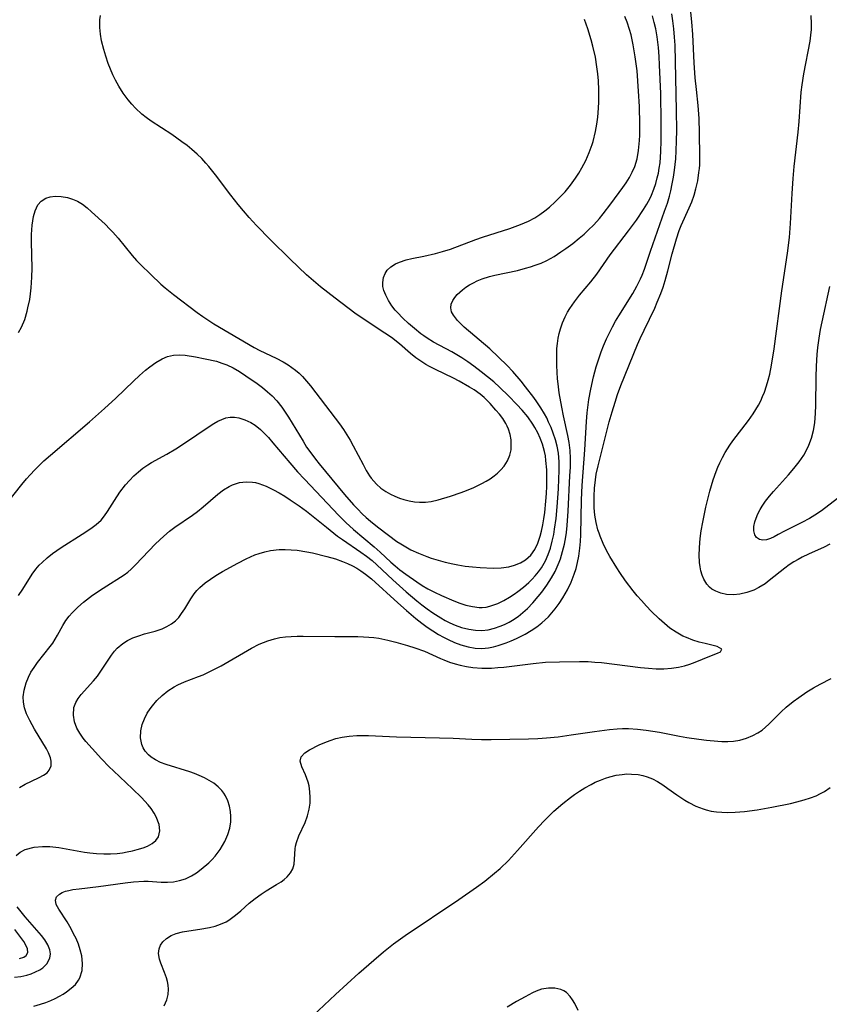
# Model space of a CAD drawing. Units: inches. Extents: x 2054979 to 2060397, y 206036 to 211502.
# Drawn here: x 2056592 to 2056679, y 207288 to 207393 of the extents above; entities that cross this region are included whole.
import ezdxf

# ---------------------------------------------------------------- set-up
doc = ezdxf.new("R2010")
doc.units = ezdxf.units.IN
doc.header["$MEASUREMENT"] = 0
doc.layers.add('c_35_T13S_R18E', color=137, linetype='Continuous')

msp = doc.modelspace()

# ---------------------------------------------------------------- linework, layer by layer
at = {"layer": 'c_35_T13S_R18E'}
for points in [[(2056593.56, 207287.76, 988), (2056594.27, 207287.98, 988), (2056594.84, 207288.17, 988), (2056595.38, 207288.39, 988), (2056595.85, 207288.6, 988), (2056596.29, 207288.84, 988), (2056596.68, 207289.07, 988), (2056597.06, 207289.32, 988), (2056597.56, 207289.7, 988), (2056597.99, 207290.1, 988), (2056598.34, 207290.55, 988), (2056598.48, 207290.8, 988), (2056598.71, 207291.57, 988), (2056598.76, 207292.33, 988), (2056598.68, 207293.14, 988), (2056598.51, 207293.8, 988), (2056598.31, 207294.4, 988), (2056598.06, 207294.99, 988), (2056597.8, 207295.51, 988), (2056597.53, 207296.02, 988), (2056597.1, 207296.78, 988), (2056596.21, 207298.14, 988), (2056595.95, 207298.64, 988), (2056595.86, 207299.08, 988), (2056595.98, 207299.44, 988), (2056596.28, 207299.74, 988), (2056596.58, 207299.9, 988), (2056596.94, 207300.04, 988), (2056597.31, 207300.13, 988), (2056597.73, 207300.21, 988), (2056598.39, 207300.3, 988), (2056600.47, 207300.56, 988), (2056603.32, 207300.95, 988), (2056604.2, 207301.05, 988), (2056605.3, 207301.11, 988), (2056605.78, 207301.1, 988), (2056607.14, 207301.01, 988), (2056607.82, 207301, 988), (2056608.48, 207301.04, 988), (2056609.13, 207301.17, 988), (2056609.77, 207301.38, 988), (2056610.4, 207301.69, 988), (2056610.92, 207302.01, 988), (2056611.42, 207302.38, 988), (2056612.25, 207303.09, 988), (2056612.59, 207303.43, 988), (2056612.91, 207303.79, 988), (2056613.46, 207304.49, 988), (2056613.97, 207305.35, 988), (2056614.29, 207306.11, 988), (2056614.48, 207306.78, 988), (2056614.59, 207307.45, 988), (2056614.61, 207308.03, 988), (2056614.57, 207308.54, 988), (2056614.46, 207309.13, 988), (2056614.28, 207309.7, 988), (2056614.03, 207310.23, 988), (2056613.86, 207310.51, 988), (2056613.64, 207310.8, 988), (2056613.24, 207311.2, 988), (2056612.79, 207311.56, 988), (2056612.29, 207311.88, 988), (2056611.77, 207312.16, 988), (2056611.22, 207312.41, 988), (2056610.73, 207312.6, 988), (2056610.23, 207312.78, 988), (2056607.7, 207313.57, 988), (2056607.1, 207313.8, 988), (2056606.55, 207314.07, 988), (2056606.08, 207314.36, 988), (2056605.79, 207314.6, 988), (2056605.45, 207314.99, 988), (2056605.24, 207315.34, 988), (2056605.09, 207315.72, 988), (2056604.96, 207316.42, 988), (2056604.99, 207317.17, 988), (2056605.13, 207317.83, 988), (2056605.36, 207318.45, 988), (2056605.67, 207319.05, 988), (2056605.97, 207319.52, 988), (2056606.22, 207319.85, 988), (2056606.71, 207320.42, 988), (2056607.25, 207320.94, 988), (2056607.87, 207321.43, 988), (2056608.53, 207321.85, 988), (2056608.93, 207322.06, 988), (2056609.66, 207322.38, 988), (2056611.13, 207322.95, 988), (2056611.63, 207323.16, 988), (2056612.44, 207323.54, 988), (2056613.57, 207324.12, 988), (2056616.8, 207326, 988), (2056617.62, 207326.42, 988), (2056618.08, 207326.61, 988), (2056618.54, 207326.77, 988), (2056619.25, 207326.98, 988), (2056619.85, 207327.11, 988), (2056620.45, 207327.2, 988), (2056621.06, 207327.25, 988), (2056621.68, 207327.28, 988), (2056622.33, 207327.28, 988), (2056625.72, 207327.22, 988), (2056628.18, 207327.23, 988), (2056628.76, 207327.21, 988), (2056629.34, 207327.18, 988), (2056629.88, 207327.12, 988), (2056630.42, 207327.04, 988), (2056631.36, 207326.86, 988), (2056632.21, 207326.64, 988), (2056633.47, 207326.28, 988), (2056634.26, 207326.04, 988), (2056635.28, 207325.66, 988), (2056637, 207324.87, 988), (2056637.37, 207324.73, 988), (2056637.97, 207324.5, 988), (2056638.58, 207324.31, 988), (2056639.1, 207324.17, 988), (2056639.76, 207324.04, 988), (2056640.44, 207323.94, 988), (2056641.43, 207323.87, 988), (2056642.45, 207323.87, 988), (2056643.11, 207323.91, 988), (2056643.78, 207323.97, 988), (2056646.89, 207324.36, 988), (2056648.21, 207324.48, 988), (2056649.72, 207324.54, 988), (2056651.85, 207324.57, 988), (2056652.77, 207324.55, 988), (2056653.47, 207324.51, 988), (2056654.19, 207324.45, 988), (2056658.35, 207323.92, 988), (2056659.21, 207323.84, 988), (2056660.04, 207323.8, 988), (2056660.86, 207323.8, 988), (2056661.67, 207323.84, 988), (2056662.44, 207323.95, 988), (2056663.06, 207324.1, 988), (2056663.65, 207324.29, 988), (2056664.22, 207324.5, 988), (2056665.78, 207325.15, 988), (2056666.6, 207325.46, 988), (2056666.9, 207325.6, 988), (2056667.06, 207325.9, 988), (2056666.54, 207326.18, 988), (2056665.26, 207326.47, 988), (2056664.62, 207326.63, 988), (2056663.95, 207326.84, 988), (2056663.27, 207327.11, 988), (2056662.9, 207327.28, 988), (2056662.19, 207327.68, 988), (2056661.51, 207328.14, 988), (2056660.92, 207328.62, 988), (2056660.35, 207329.13, 988), (2056659.52, 207329.93, 988), (2056658.99, 207330.49, 988), (2056658.46, 207331.06, 988), (2056658.01, 207331.59, 988), (2056657.58, 207332.12, 988), (2056656.77, 207333.19, 988), (2056656.14, 207334.07, 988), (2056655.82, 207334.55, 988), (2056655.09, 207335.76, 988), (2056654.74, 207336.41, 988), (2056654.36, 207337.17, 988), (2056654.04, 207337.95, 988), (2056653.93, 207338.27, 988), (2056653.82, 207338.62, 988), (2056653.63, 207339.4, 988), (2056653.5, 207340.18, 988), (2056653.43, 207340.98, 988), (2056653.41, 207341.31, 988), (2056653.4, 207342.2, 988), (2056653.44, 207343.08, 988), (2056653.54, 207343.96, 988), (2056653.63, 207344.56, 988), (2056653.83, 207345.46, 988), (2056655.03, 207350.14, 988), (2056655.33, 207351.23, 988), (2056655.64, 207352.25, 988), (2056655.91, 207353.07, 988), (2056656.27, 207354.03, 988), (2056658.06, 207358.41, 988), (2056658.32, 207359.04, 988), (2056658.74, 207359.93, 988), (2056659.89, 207362.28, 988), (2056660.16, 207362.92, 988), (2056660.53, 207363.85, 988), (2056660.77, 207364.54, 988), (2056660.99, 207365.24, 988), (2056661.27, 207366.27, 988), (2056661.74, 207368.09, 988), (2056662.2, 207369.69, 988), (2056662.51, 207370.58, 988), (2056662.71, 207371.1, 988), (2056663.56, 207372.98, 988), (2056663.84, 207373.65, 988), (2056664.09, 207374.34, 988), (2056664.29, 207375.03, 988), (2056664.48, 207375.88, 988), (2056664.61, 207376.76, 988), (2056664.66, 207377.2, 988), (2056664.69, 207377.6, 988), (2056664.71, 207378.48, 988), (2056664.67, 207381, 988), (2056664.62, 207382.53, 988), (2056664.52, 207383.91, 988), (2056664.33, 207385.63, 988), (2056664.21, 207386.89, 988), (2056664.1, 207388.49, 988), (2056663.94, 207391.49, 988), (2056663.84, 207392.86, 988), (2056663.52, 207395.99, 988)], [(2056591.65, 207303.86, 986), (2056592.1, 207304.21, 986), (2056592.63, 207304.48, 986), (2056593.59, 207304.73, 986), (2056594.48, 207304.81, 986), (2056595.27, 207304.8, 986), (2056596.22, 207304.7, 986), (2056598.95, 207304.21, 986), (2056599.53, 207304.13, 986), (2056600.26, 207304.06, 986), (2056601.04, 207304.02, 986), (2056601.76, 207304.03, 986), (2056602.47, 207304.08, 986), (2056603.01, 207304.14, 986), (2056603.54, 207304.23, 986), (2056604.08, 207304.35, 986), (2056604.61, 207304.48, 986), (2056605.24, 207304.68, 986), (2056605.7, 207304.86, 986), (2056606.19, 207305.12, 986), (2056606.59, 207305.44, 986), (2056606.89, 207305.86, 986), (2056607.01, 207306.5, 986), (2056606.93, 207307.15, 986), (2056606.81, 207307.53, 986), (2056606.66, 207307.92, 986), (2056606.41, 207308.39, 986), (2056606.1, 207308.86, 986), (2056605.77, 207309.27, 986), (2056605.07, 207310.03, 986), (2056604.11, 207310.99, 986), (2056602.07, 207312.88, 986), (2056601.62, 207313.32, 986), (2056600.78, 207314.18, 986), (2056599.78, 207315.27, 986), (2056599.12, 207316.03, 986), (2056598.83, 207316.39, 986), (2056598.46, 207316.91, 986), (2056598.16, 207317.45, 986), (2056597.91, 207318.11, 986), (2056597.78, 207318.84, 986), (2056597.84, 207319.64, 986), (2056598.04, 207320.18, 986), (2056598.29, 207320.61, 986), (2056598.6, 207321.03, 986), (2056599.93, 207322.5, 986), (2056600.34, 207323.01, 986), (2056600.73, 207323.53, 986), (2056601.84, 207325.23, 986), (2056602.18, 207325.67, 986), (2056602.46, 207325.98, 986), (2056603.06, 207326.5, 986), (2056603.57, 207326.82, 986), (2056604.12, 207327.08, 986), (2056604.77, 207327.32, 986), (2056605.37, 207327.51, 986), (2056606.52, 207327.82, 986), (2056607.28, 207328.07, 986), (2056607.78, 207328.29, 986), (2056608.25, 207328.57, 986), (2056608.68, 207328.91, 986), (2056609.03, 207329.28, 986), (2056609.34, 207329.68, 986), (2056609.67, 207330.18, 986), (2056610.33, 207331.27, 986), (2056610.68, 207331.78, 986), (2056610.98, 207332.13, 986), (2056611.3, 207332.47, 986), (2056611.86, 207332.96, 986), (2056612.42, 207333.36, 986), (2056613.01, 207333.74, 986), (2056613.71, 207334.16, 986), (2056615.34, 207335.06, 986), (2056616.24, 207335.52, 986), (2056617.16, 207335.94, 986), (2056617.61, 207336.11, 986), (2056618.22, 207336.28, 986), (2056618.85, 207336.41, 986), (2056619.75, 207336.51, 986), (2056620.4, 207336.53, 986), (2056621.05, 207336.5, 986), (2056621.7, 207336.44, 986), (2056622.73, 207336.28, 986), (2056623.34, 207336.15, 986), (2056624.87, 207335.78, 986), (2056625.77, 207335.52, 986), (2056626.52, 207335.25, 986), (2056627.06, 207335.03, 986), (2056627.6, 207334.77, 986), (2056628.05, 207334.52, 986), (2056628.48, 207334.25, 986), (2056628.99, 207333.9, 986), (2056629.61, 207333.4, 986), (2056632.43, 207330.83, 986), (2056633.36, 207330.01, 986), (2056634.35, 207329.17, 986), (2056634.99, 207328.66, 986), (2056635.58, 207328.23, 986), (2056636.18, 207327.83, 986), (2056636.8, 207327.46, 986), (2056637.31, 207327.17, 986), (2056637.83, 207326.91, 986), (2056638.51, 207326.6, 986), (2056639.18, 207326.35, 986), (2056639.94, 207326.12, 986), (2056640.7, 207325.98, 986), (2056641.43, 207325.95, 986), (2056642.13, 207326.01, 986), (2056642.65, 207326.12, 986), (2056643.17, 207326.26, 986), (2056644.02, 207326.57, 986), (2056644.53, 207326.77, 986), (2056645.1, 207327.03, 986), (2056646.04, 207327.5, 986), (2056646.67, 207327.88, 986), (2056647.28, 207328.28, 986), (2056647.84, 207328.71, 986), (2056648.52, 207329.34, 986), (2056648.9, 207329.75, 986), (2056649.26, 207330.19, 986), (2056649.67, 207330.76, 986), (2056650.06, 207331.36, 986), (2056650.55, 207332.21, 986), (2056650.95, 207333.03, 986), (2056651.29, 207333.88, 986), (2056651.49, 207334.51, 986), (2056651.64, 207335.15, 986), (2056651.76, 207335.82, 986), (2056651.88, 207336.68, 986), (2056651.94, 207337.39, 986), (2056651.98, 207338.09, 986), (2056652.05, 207341.84, 986), (2056652.12, 207343.37, 986), (2056652.41, 207347.15, 986), (2056652.59, 207350.19, 986), (2056652.67, 207351.1, 986), (2056652.86, 207352.53, 986), (2056653.05, 207353.65, 986), (2056653.34, 207354.95, 986), (2056653.63, 207356.03, 986), (2056653.94, 207356.99, 986), (2056654.16, 207357.64, 986), (2056654.41, 207358.27, 986), (2056654.73, 207359.02, 986), (2056655.04, 207359.66, 986), (2056655.37, 207360.29, 986), (2056655.7, 207360.88, 986), (2056656.05, 207361.46, 986), (2056657.55, 207363.86, 986), (2056657.98, 207364.62, 986), (2056658.37, 207365.4, 986), (2056658.54, 207365.8, 986), (2056658.78, 207366.44, 986), (2056659.43, 207368.37, 986), (2056660.94, 207372.63, 986), (2056661.24, 207373.51, 986), (2056661.45, 207374.23, 986), (2056661.6, 207374.81, 986), (2056661.76, 207375.54, 986), (2056661.9, 207376.27, 986), (2056662.01, 207377.01, 986), (2056662.13, 207378.21, 986), (2056662.18, 207379.08, 986), (2056662.21, 207380.16, 986), (2056662.23, 207381.24, 986), (2056662.21, 207383.37, 986), (2056662.05, 207390.36, 986), (2056662, 207391.23, 986), (2056661.94, 207392.09, 986), (2056661.83, 207392.95, 986), (2056661.72, 207393.69, 986)], [(2056591.93, 207359.7, 978), (2056592.23, 207360.25, 978), (2056592.58, 207361.09, 978), (2056592.85, 207361.98, 978), (2056592.93, 207362.32, 978), (2056593.11, 207363.2, 978), (2056593.2, 207363.8, 978), (2056593.28, 207364.44, 978), (2056593.35, 207365.58, 978), (2056593.36, 207366.57, 978), (2056593.29, 207369.36, 978), (2056593.3, 207370.15, 978), (2056593.37, 207371.16, 978), (2056593.51, 207372.08, 978), (2056593.68, 207372.69, 978), (2056593.97, 207373.3, 978), (2056594.34, 207373.71, 978), (2056594.83, 207374.02, 978), (2056595.31, 207374.18, 978), (2056595.82, 207374.25, 978), (2056596.48, 207374.22, 978), (2056597.16, 207374.09, 978), (2056597.7, 207373.92, 978), (2056598.23, 207373.69, 978), (2056598.75, 207373.38, 978), (2056599.24, 207373, 978), (2056599.71, 207372.58, 978), (2056601.16, 207371.24, 978), (2056601.68, 207370.72, 978), (2056601.98, 207370.41, 978), (2056602.57, 207369.74, 978), (2056604.06, 207367.9, 978), (2056604.52, 207367.39, 978), (2056604.96, 207366.93, 978), (2056606.04, 207365.87, 978), (2056607.12, 207364.86, 978), (2056607.59, 207364.45, 978), (2056608.46, 207363.75, 978), (2056611.01, 207361.81, 978), (2056611.61, 207361.38, 978), (2056612.8, 207360.61, 978), (2056617.11, 207358.08, 978), (2056617.69, 207357.76, 978), (2056619.43, 207356.94, 978), (2056620.2, 207356.54, 978), (2056620.73, 207356.23, 978), (2056621.12, 207355.96, 978), (2056621.5, 207355.67, 978), (2056621.89, 207355.33, 978), (2056622.26, 207354.98, 978), (2056622.7, 207354.5, 978), (2056623.12, 207353.99, 978), (2056625.76, 207350.53, 978), (2056626.21, 207349.93, 978), (2056626.63, 207349.33, 978), (2056627, 207348.76, 978), (2056627.35, 207348.18, 978), (2056627.68, 207347.59, 978), (2056628.73, 207345.59, 978), (2056629.07, 207344.96, 978), (2056629.42, 207344.4, 978), (2056629.6, 207344.15, 978), (2056630.15, 207343.5, 978), (2056630.64, 207343.08, 978), (2056631.17, 207342.71, 978), (2056631.64, 207342.43, 978), (2056632.13, 207342.2, 978), (2056632.63, 207341.99, 978), (2056633.09, 207341.85, 978), (2056633.65, 207341.71, 978), (2056634.22, 207341.62, 978), (2056634.77, 207341.58, 978), (2056635.41, 207341.59, 978), (2056636, 207341.66, 978), (2056636.76, 207341.82, 978), (2056638.08, 207342.22, 978), (2056639.19, 207342.6, 978), (2056639.76, 207342.81, 978), (2056640.56, 207343.15, 978), (2056641.42, 207343.56, 978), (2056641.86, 207343.8, 978), (2056642.3, 207344.08, 978), (2056642.72, 207344.38, 978), (2056643.1, 207344.68, 978), (2056643.44, 207345.01, 978), (2056643.8, 207345.42, 978), (2056644.15, 207345.98, 978), (2056644.4, 207346.58, 978), (2056644.53, 207347.15, 978), (2056644.56, 207347.64, 978), (2056644.53, 207348.22, 978), (2056644.44, 207348.79, 978), (2056644.27, 207349.35, 978), (2056644.13, 207349.69, 978), (2056643.99, 207349.96, 978), (2056643.64, 207350.52, 978), (2056643.29, 207350.97, 978), (2056642.92, 207351.41, 978), (2056642.32, 207352.09, 978), (2056642, 207352.42, 978), (2056641.66, 207352.74, 978), (2056641.22, 207353.11, 978), (2056640.6, 207353.55, 978), (2056640.1, 207353.86, 978), (2056639, 207354.5, 978), (2056638.4, 207354.81, 978), (2056636.47, 207355.72, 978), (2056635.83, 207356.05, 978), (2056635.42, 207356.28, 978), (2056634.99, 207356.56, 978), (2056634.38, 207356.99, 978), (2056633.79, 207357.46, 978), (2056632.61, 207358.47, 978), (2056631.75, 207359.15, 978), (2056631.05, 207359.63, 978), (2056628.95, 207361.01, 978), (2056627.85, 207361.76, 978), (2056625.74, 207363.34, 978), (2056624.18, 207364.57, 978), (2056623.43, 207365.19, 978), (2056622.7, 207365.86, 978), (2056620.93, 207367.53, 978), (2056618.83, 207369.58, 978), (2056617.35, 207371.1, 978), (2056616.57, 207371.96, 978), (2056615.95, 207372.68, 978), (2056615.4, 207373.35, 978), (2056614.6, 207374.36, 978), (2056612.95, 207376.53, 978), (2056612.26, 207377.41, 978), (2056611.94, 207377.78, 978), (2056611.49, 207378.27, 978), (2056611.01, 207378.73, 978), (2056610.45, 207379.22, 978), (2056609.92, 207379.64, 978), (2056609.37, 207380.05, 978), (2056608.28, 207380.81, 978), (2056606.1, 207382.26, 978), (2056605.56, 207382.64, 978), (2056605.1, 207383, 978), (2056604.42, 207383.62, 978), (2056604.01, 207384.06, 978), (2056603.63, 207384.52, 978), (2056603.1, 207385.22, 978), (2056602.62, 207385.97, 978), (2056602.27, 207386.62, 978), (2056601.99, 207387.21, 978), (2056601.51, 207388.4, 978), (2056601.23, 207389.2, 978), (2056601.02, 207389.88, 978), (2056600.79, 207390.83, 978), (2056600.67, 207391.53, 978), (2056600.6, 207392.23, 978), (2056600.61, 207393.06, 978), (2056600.66, 207393.53, 978)], [(2056592.04, 207311.11, 984), (2056592.64, 207311.46, 984), (2056593.29, 207311.79, 984), (2056594.13, 207312.18, 984), (2056594.59, 207312.42, 984), (2056594.98, 207312.69, 984), (2056595.21, 207312.98, 984), (2056595.39, 207313.43, 984), (2056595.41, 207313.94, 984), (2056595.34, 207314.27, 984), (2056595.13, 207314.81, 984), (2056594.9, 207315.25, 984), (2056593.64, 207317.34, 984), (2056593.12, 207318.26, 984), (2056592.78, 207318.99, 984), (2056592.57, 207319.61, 984), (2056592.45, 207320.24, 984), (2056592.43, 207320.81, 984), (2056592.51, 207321.52, 984), (2056592.72, 207322.3, 984), (2056592.99, 207322.91, 984), (2056593.25, 207323.41, 984), (2056593.58, 207323.93, 984), (2056593.96, 207324.45, 984), (2056595.31, 207326.16, 984), (2056595.57, 207326.52, 984), (2056596.08, 207327.37, 984), (2056596.65, 207328.4, 984), (2056596.99, 207328.94, 984), (2056597.34, 207329.39, 984), (2056597.65, 207329.76, 984), (2056598.26, 207330.37, 984), (2056598.86, 207330.89, 984), (2056599.82, 207331.63, 984), (2056600.96, 207332.41, 984), (2056603.2, 207333.83, 984), (2056603.58, 207334.11, 984), (2056603.94, 207334.43, 984), (2056604.42, 207334.9, 984), (2056606.56, 207337.14, 984), (2056607.43, 207337.96, 984), (2056608.05, 207338.49, 984), (2056608.6, 207338.91, 984), (2056610.5, 207340.2, 984), (2056611.03, 207340.58, 984), (2056611.66, 207341.09, 984), (2056613.2, 207342.42, 984), (2056613.8, 207342.88, 984), (2056614.42, 207343.26, 984), (2056614.77, 207343.42, 984), (2056615.52, 207343.66, 984), (2056616.22, 207343.75, 984), (2056616.93, 207343.72, 984), (2056617.22, 207343.67, 984), (2056617.59, 207343.57, 984), (2056618.37, 207343.28, 984), (2056619.15, 207342.9, 984), (2056619.75, 207342.58, 984), (2056620.36, 207342.22, 984), (2056620.95, 207341.84, 984), (2056621.91, 207341.19, 984), (2056622.68, 207340.62, 984), (2056623.21, 207340.2, 984), (2056624.81, 207338.89, 984), (2056626, 207337.96, 984), (2056626.53, 207337.58, 984), (2056628.5, 207336.25, 984), (2056629.11, 207335.81, 984), (2056629.69, 207335.34, 984), (2056630.2, 207334.89, 984), (2056631.89, 207333.3, 984), (2056633.33, 207332.02, 984), (2056634.47, 207331.05, 984), (2056635.02, 207330.61, 984), (2056635.58, 207330.19, 984), (2056636.19, 207329.76, 984), (2056637.04, 207329.22, 984), (2056637.51, 207328.95, 984), (2056637.99, 207328.71, 984), (2056638.58, 207328.45, 984), (2056639.25, 207328.21, 984), (2056640.02, 207328.01, 984), (2056640.72, 207327.9, 984), (2056641.43, 207327.88, 984), (2056642.1, 207327.95, 984), (2056642.76, 207328.11, 984), (2056643.36, 207328.32, 984), (2056643.85, 207328.52, 984), (2056644.32, 207328.77, 984), (2056644.68, 207328.97, 984), (2056645.28, 207329.37, 984), (2056645.79, 207329.78, 984), (2056646.28, 207330.22, 984), (2056646.87, 207330.83, 984), (2056647.44, 207331.49, 984), (2056647.82, 207331.97, 984), (2056648.36, 207332.71, 984), (2056648.85, 207333.48, 984), (2056649.23, 207334.19, 984), (2056649.46, 207334.68, 984), (2056649.66, 207335.17, 984), (2056649.8, 207335.54, 984), (2056650.03, 207336.31, 984), (2056650.23, 207337.09, 984), (2056650.38, 207337.87, 984), (2056650.44, 207338.34, 984), (2056650.52, 207339.1, 984), (2056650.62, 207340.62, 984), (2056650.83, 207344.38, 984), (2056650.87, 207345.32, 984), (2056650.89, 207346.25, 984), (2056650.85, 207347.08, 984), (2056650.74, 207347.94, 984), (2056650.59, 207348.7, 984), (2056650.12, 207350.8, 984), (2056649.95, 207351.72, 984), (2056649.69, 207353.26, 984), (2056649.57, 207354.21, 984), (2056649.51, 207354.74, 984), (2056649.42, 207356.18, 984), (2056649.41, 207357.34, 984), (2056649.43, 207357.97, 984), (2056649.48, 207358.52, 984), (2056649.56, 207359.07, 984), (2056649.66, 207359.57, 984), (2056649.8, 207360.07, 984), (2056650.02, 207360.73, 984), (2056650.3, 207361.37, 984), (2056650.55, 207361.84, 984), (2056650.8, 207362.25, 984), (2056651.31, 207362.97, 984), (2056651.86, 207363.67, 984), (2056653.05, 207365.09, 984), (2056653.69, 207365.91, 984), (2056655.13, 207367.97, 984), (2056657.08, 207370.53, 984), (2056657.92, 207371.68, 984), (2056658.69, 207372.81, 984), (2056659.04, 207373.39, 984), (2056659.38, 207374.02, 984), (2056659.53, 207374.36, 984), (2056659.79, 207374.99, 984), (2056659.99, 207375.59, 984), (2056660.16, 207376.2, 984), (2056660.28, 207376.7, 984), (2056660.37, 207377.22, 984), (2056660.45, 207377.8, 984), (2056660.55, 207379.01, 984), (2056660.58, 207380.15, 984), (2056660.58, 207382.13, 984), (2056660.52, 207385.2, 984), (2056660.41, 207388.22, 984), (2056660.36, 207389.15, 984), (2056660.28, 207390.1, 984), (2056660.22, 207390.68, 984), (2056660.14, 207391.26, 984), (2056659.99, 207392.09, 984), (2056659.84, 207392.77, 984), (2056659.64, 207393.5, 984)], [(2056678.59, 207337.08, 990), (2056677.98, 207336.78, 990), (2056676.32, 207336.03, 990), (2056675.63, 207335.7, 990), (2056675.19, 207335.47, 990), (2056674.76, 207335.22, 990), (2056674.25, 207334.89, 990), (2056673.78, 207334.54, 990), (2056672.12, 207333.2, 990), (2056671.67, 207332.87, 990), (2056671.02, 207332.46, 990), (2056670.48, 207332.19, 990), (2056669.73, 207331.92, 990), (2056668.96, 207331.75, 990), (2056668.28, 207331.69, 990), (2056667.55, 207331.73, 990), (2056666.95, 207331.86, 990), (2056666.4, 207332.07, 990), (2056666, 207332.3, 990), (2056665.75, 207332.49, 990), (2056665.46, 207332.81, 990), (2056665.12, 207333.35, 990), (2056664.95, 207333.78, 990), (2056664.81, 207334.24, 990), (2056664.73, 207334.67, 990), (2056664.67, 207335.12, 990), (2056664.63, 207335.96, 990), (2056664.65, 207336.63, 990), (2056664.7, 207337.31, 990), (2056664.78, 207337.98, 990), (2056664.85, 207338.5, 990), (2056665.01, 207339.44, 990), (2056665.35, 207341.03, 990), (2056665.77, 207342.76, 990), (2056666.13, 207343.97, 990), (2056666.45, 207344.85, 990), (2056666.64, 207345.31, 990), (2056666.84, 207345.77, 990), (2056667.12, 207346.33, 990), (2056667.42, 207346.87, 990), (2056667.92, 207347.66, 990), (2056668.24, 207348.12, 990), (2056669.9, 207350.31, 990), (2056670.4, 207351.02, 990), (2056670.69, 207351.47, 990), (2056670.96, 207351.94, 990), (2056671.2, 207352.4, 990), (2056671.41, 207352.87, 990), (2056671.6, 207353.33, 990), (2056671.83, 207353.99, 990), (2056672.01, 207354.6, 990), (2056672.17, 207355.23, 990), (2056672.37, 207356.19, 990), (2056672.64, 207357.95, 990), (2056673.47, 207364.12, 990), (2056674.07, 207368.17, 990), (2056674.27, 207369.83, 990), (2056674.4, 207371.33, 990), (2056674.55, 207374.51, 990), (2056674.67, 207376.14, 990), (2056674.79, 207377.4, 990), (2056675.2, 207381.07, 990), (2056675.3, 207382.2, 990), (2056675.53, 207385.34, 990), (2056675.62, 207386.12, 990), (2056675.8, 207387.29, 990), (2056676.47, 207390.77, 990), (2056676.56, 207391.41, 990), (2056676.62, 207392.04, 990), (2056676.63, 207392.65, 990), (2056676.58, 207393.54, 990)], [(2056590.64, 207341.39, 980), (2056592.28, 207343.45, 980), (2056592.78, 207344.05, 980), (2056593.15, 207344.48, 980), (2056593.66, 207345.02, 980), (2056594.14, 207345.5, 980), (2056594.63, 207345.97, 980), (2056595.34, 207346.6, 980), (2056599.5, 207350.16, 980), (2056601.12, 207351.58, 980), (2056602.3, 207352.68, 980), (2056604.19, 207354.49, 980), (2056604.84, 207355.1, 980), (2056605.5, 207355.67, 980), (2056605.93, 207356.02, 980), (2056606.59, 207356.48, 980), (2056607.25, 207356.86, 980), (2056607.85, 207357.11, 980), (2056608.46, 207357.26, 980), (2056609.07, 207357.29, 980), (2056609.71, 207357.25, 980), (2056610.84, 207357.09, 980), (2056611.85, 207356.89, 980), (2056613.06, 207356.61, 980), (2056613.65, 207356.43, 980), (2056614.17, 207356.23, 980), (2056614.85, 207355.91, 980), (2056615.54, 207355.51, 980), (2056616.21, 207355.07, 980), (2056617.41, 207354.23, 980), (2056617.98, 207353.8, 980), (2056618.5, 207353.37, 980), (2056619, 207352.91, 980), (2056619.5, 207352.39, 980), (2056620.05, 207351.7, 980), (2056620.42, 207351.19, 980), (2056620.77, 207350.66, 980), (2056622.31, 207348.07, 980), (2056622.7, 207347.45, 980), (2056623.13, 207346.83, 980), (2056623.64, 207346.15, 980), (2056624.04, 207345.66, 980), (2056626.75, 207342.39, 980), (2056627.69, 207341.3, 980), (2056628.15, 207340.81, 980), (2056628.62, 207340.34, 980), (2056629.07, 207339.93, 980), (2056629.53, 207339.53, 980), (2056630.28, 207338.93, 980), (2056631.45, 207338.04, 980), (2056632.35, 207337.39, 980), (2056632.75, 207337.12, 980), (2056633.29, 207336.8, 980), (2056633.84, 207336.5, 980), (2056634.65, 207336.12, 980), (2056635.55, 207335.77, 980), (2056636.01, 207335.61, 980), (2056636.74, 207335.37, 980), (2056637.48, 207335.17, 980), (2056638.32, 207334.98, 980), (2056638.84, 207334.88, 980), (2056639.64, 207334.76, 980), (2056640.43, 207334.67, 980), (2056641.22, 207334.6, 980), (2056642.63, 207334.53, 980), (2056643.47, 207334.55, 980), (2056644.3, 207334.67, 980), (2056644.91, 207334.84, 980), (2056645.53, 207335.1, 980), (2056646.09, 207335.43, 980), (2056646.64, 207335.91, 980), (2056647.07, 207336.51, 980), (2056647.4, 207337.2, 980), (2056647.65, 207337.96, 980), (2056647.79, 207338.49, 980), (2056647.93, 207339.14, 980), (2056648.04, 207339.8, 980), (2056648.14, 207340.48, 980), (2056648.26, 207341.69, 980), (2056648.32, 207342.49, 980), (2056648.35, 207343.28, 980), (2056648.37, 207344.04, 980), (2056648.35, 207345.01, 980), (2056648.26, 207346.03, 980), (2056648.2, 207346.51, 980), (2056648.1, 207346.98, 980), (2056647.88, 207347.78, 980), (2056647.66, 207348.39, 980), (2056647.39, 207348.98, 980), (2056647.08, 207349.56, 980), (2056646.87, 207349.9, 980), (2056646.32, 207350.67, 980), (2056645.71, 207351.4, 980), (2056645.15, 207352.01, 980), (2056644.25, 207352.93, 980), (2056643.33, 207353.83, 980), (2056642.69, 207354.41, 980), (2056642.03, 207354.96, 980), (2056641.35, 207355.5, 980), (2056640.56, 207356.09, 980), (2056639.92, 207356.54, 980), (2056639.27, 207356.97, 980), (2056638.2, 207357.61, 980), (2056636.25, 207358.67, 980), (2056635.57, 207359.09, 980), (2056635.2, 207359.34, 980), (2056634.89, 207359.56, 980), (2056634.23, 207360.1, 980), (2056633.59, 207360.66, 980), (2056632.98, 207361.23, 980), (2056632.41, 207361.81, 980), (2056632.17, 207362.08, 980), (2056631.81, 207362.53, 980), (2056631.44, 207363.09, 980), (2056631.14, 207363.66, 980), (2056630.95, 207364.18, 980), (2056630.85, 207364.61, 980), (2056630.82, 207365.04, 980), (2056630.91, 207365.57, 980), (2056631.07, 207365.97, 980), (2056631.31, 207366.33, 980), (2056631.7, 207366.7, 980), (2056632.18, 207367.01, 980), (2056632.6, 207367.21, 980), (2056633.32, 207367.44, 980), (2056633.94, 207367.58, 980), (2056635.2, 207367.83, 980), (2056636.47, 207368.13, 980), (2056637.2, 207368.33, 980), (2056638.06, 207368.6, 980), (2056640.76, 207369.6, 980), (2056641.47, 207369.85, 980), (2056644.39, 207370.8, 980), (2056645.53, 207371.2, 980), (2056646.4, 207371.57, 980), (2056647.09, 207371.94, 980), (2056647.62, 207372.28, 980), (2056648.14, 207372.67, 980), (2056648.63, 207373.07, 980), (2056649.26, 207373.64, 980), (2056649.86, 207374.23, 980), (2056650.3, 207374.71, 980), (2056650.88, 207375.41, 980), (2056651.41, 207376.15, 980), (2056651.77, 207376.7, 980), (2056652.1, 207377.26, 980), (2056652.51, 207378.05, 980), (2056652.88, 207378.9, 980), (2056653.2, 207379.77, 980), (2056653.3, 207380.08, 980), (2056653.56, 207381.15, 980), (2056653.7, 207381.91, 980), (2056653.8, 207382.68, 980), (2056653.84, 207383.13, 980), (2056653.9, 207384.23, 980), (2056653.9, 207385.59, 980), (2056653.86, 207386.57, 980), (2056653.79, 207387.31, 980), (2056653.71, 207388.04, 980), (2056653.54, 207389.08, 980), (2056653.28, 207390.26, 980), (2056653.09, 207390.94, 980), (2056652.73, 207392.1, 980), (2056652.37, 207393.1, 980)], [(2056591.93, 207331.6, 982), (2056592.37, 207332.27, 982), (2056593.37, 207333.88, 982), (2056593.76, 207334.42, 982), (2056594.11, 207334.84, 982), (2056594.43, 207335.15, 982), (2056594.97, 207335.64, 982), (2056595.56, 207336.09, 982), (2056596.48, 207336.72, 982), (2056598.73, 207338.15, 982), (2056599.65, 207338.76, 982), (2056600.23, 207339.19, 982), (2056600.75, 207339.67, 982), (2056601.1, 207340.1, 982), (2056601.43, 207340.58, 982), (2056602.17, 207341.77, 982), (2056602.75, 207342.64, 982), (2056603.34, 207343.41, 982), (2056603.76, 207343.9, 982), (2056604.23, 207344.37, 982), (2056604.72, 207344.81, 982), (2056605.21, 207345.2, 982), (2056605.72, 207345.56, 982), (2056606.14, 207345.82, 982), (2056607.76, 207346.69, 982), (2056608.72, 207347.26, 982), (2056609.86, 207348, 982), (2056612.06, 207349.52, 982), (2056612.78, 207349.98, 982), (2056613.2, 207350.22, 982), (2056613.63, 207350.41, 982), (2056614.08, 207350.56, 982), (2056614.54, 207350.64, 982), (2056615, 207350.64, 982), (2056615.47, 207350.57, 982), (2056616.1, 207350.38, 982), (2056616.73, 207350.08, 982), (2056617.19, 207349.79, 982), (2056617.76, 207349.33, 982), (2056618.2, 207348.92, 982), (2056618.62, 207348.47, 982), (2056619.1, 207347.92, 982), (2056620.92, 207345.76, 982), (2056621.73, 207344.83, 982), (2056622.46, 207344.04, 982), (2056626.14, 207340.15, 982), (2056626.9, 207339.41, 982), (2056627.71, 207338.66, 982), (2056629.91, 207336.79, 982), (2056630.55, 207336.23, 982), (2056631.7, 207335.17, 982), (2056632.14, 207334.78, 982), (2056632.67, 207334.35, 982), (2056633.28, 207333.89, 982), (2056634.47, 207333.06, 982), (2056635.05, 207332.69, 982), (2056635.63, 207332.34, 982), (2056636.37, 207331.96, 982), (2056637.09, 207331.62, 982), (2056638.43, 207331.05, 982), (2056639.08, 207330.8, 982), (2056639.72, 207330.59, 982), (2056640.43, 207330.42, 982), (2056641.12, 207330.33, 982), (2056641.44, 207330.33, 982), (2056641.86, 207330.38, 982), (2056642.27, 207330.47, 982), (2056642.69, 207330.6, 982), (2056643.11, 207330.76, 982), (2056643.75, 207331.06, 982), (2056644.38, 207331.42, 982), (2056644.87, 207331.74, 982), (2056645.26, 207332.03, 982), (2056645.85, 207332.5, 982), (2056646.42, 207333, 982), (2056646.78, 207333.35, 982), (2056647.12, 207333.71, 982), (2056647.47, 207334.12, 982), (2056647.78, 207334.55, 982), (2056648.22, 207335.32, 982), (2056648.51, 207335.98, 982), (2056648.74, 207336.66, 982), (2056648.94, 207337.4, 982), (2056649.1, 207338.11, 982), (2056649.19, 207338.69, 982), (2056649.34, 207339.84, 982), (2056649.45, 207341.08, 982), (2056649.59, 207343.01, 982), (2056649.64, 207344.07, 982), (2056649.67, 207344.92, 982), (2056649.67, 207345.87, 982), (2056649.6, 207346.8, 982), (2056649.47, 207347.54, 982), (2056649.29, 207348.24, 982), (2056649.05, 207348.93, 982), (2056648.82, 207349.53, 982), (2056648.55, 207350.12, 982), (2056648.34, 207350.56, 982), (2056648.11, 207350.99, 982), (2056647.72, 207351.64, 982), (2056647.29, 207352.28, 982), (2056646.96, 207352.74, 982), (2056646.08, 207353.9, 982), (2056645.6, 207354.49, 982), (2056644.71, 207355.52, 982), (2056644.11, 207356.16, 982), (2056643.21, 207357.06, 982), (2056642.25, 207357.95, 982), (2056639.54, 207360.26, 982), (2056639.16, 207360.62, 982), (2056638.81, 207360.97, 982), (2056638.39, 207361.52, 982), (2056638.19, 207361.91, 982), (2056638.1, 207362.31, 982), (2056638.15, 207362.7, 982), (2056638.31, 207363.09, 982), (2056638.52, 207363.41, 982), (2056638.79, 207363.73, 982), (2056639.36, 207364.24, 982), (2056639.72, 207364.51, 982), (2056640.11, 207364.76, 982), (2056640.51, 207364.98, 982), (2056640.93, 207365.19, 982), (2056641.46, 207365.4, 982), (2056642.22, 207365.65, 982), (2056642.79, 207365.79, 982), (2056645.21, 207366.32, 982), (2056646.07, 207366.54, 982), (2056646.6, 207366.69, 982), (2056647.12, 207366.86, 982), (2056647.75, 207367.1, 982), (2056648.35, 207367.38, 982), (2056649.13, 207367.81, 982), (2056649.87, 207368.29, 982), (2056650.4, 207368.65, 982), (2056651.12, 207369.19, 982), (2056651.82, 207369.75, 982), (2056652.33, 207370.19, 982), (2056652.79, 207370.61, 982), (2056653.37, 207371.18, 982), (2056653.99, 207371.87, 982), (2056654.39, 207372.35, 982), (2056655.21, 207373.41, 982), (2056656.48, 207375.15, 982), (2056656.84, 207375.68, 982), (2056657.17, 207376.22, 982), (2056657.49, 207376.81, 982), (2056657.75, 207377.42, 982), (2056657.99, 207378.22, 982), (2056658.16, 207379.13, 982), (2056658.26, 207380.2, 982), (2056658.29, 207380.76, 982), (2056658.3, 207381.93, 982), (2056658.25, 207383.82, 982), (2056658.16, 207385.45, 982), (2056657.99, 207387.61, 982), (2056657.81, 207389.12, 982), (2056657.59, 207390.39, 982), (2056657.35, 207391.45, 982), (2056657.18, 207392.04, 982), (2056656.93, 207392.8, 982), (2056656.7, 207393.42, 982)], [(2056679.39, 207341.95, 992), (2056677.7, 207340.66, 992), (2056676.98, 207340.18, 992), (2056676.4, 207339.83, 992), (2056675.59, 207339.4, 992), (2056673.75, 207338.48, 992), (2056673.08, 207338.11, 992), (2056672.65, 207337.89, 992), (2056672.24, 207337.71, 992), (2056671.82, 207337.57, 992), (2056671.43, 207337.52, 992), (2056671.07, 207337.6, 992), (2056670.77, 207337.79, 992), (2056670.57, 207338.1, 992), (2056670.47, 207338.5, 992), (2056670.48, 207338.96, 992), (2056670.59, 207339.47, 992), (2056670.72, 207339.86, 992), (2056670.91, 207340.32, 992), (2056671.16, 207340.8, 992), (2056671.36, 207341.15, 992), (2056671.73, 207341.69, 992), (2056672.13, 207342.21, 992), (2056672.57, 207342.73, 992), (2056674.17, 207344.49, 992), (2056674.76, 207345.17, 992), (2056675.31, 207345.88, 992), (2056675.8, 207346.6, 992), (2056676.21, 207347.35, 992), (2056676.34, 207347.65, 992), (2056676.62, 207348.42, 992), (2056676.83, 207349.23, 992), (2056676.97, 207350.05, 992), (2056677.06, 207351.06, 992), (2056677.09, 207351.9, 992), (2056677.12, 207354.91, 992), (2056677.15, 207356.11, 992), (2056677.23, 207357.34, 992), (2056677.31, 207358.08, 992), (2056677.44, 207359.09, 992), (2056677.59, 207359.99, 992), (2056677.76, 207360.84, 992), (2056678.6, 207364.61, 992)], [(2056607.49, 207287.82, 990), (2056607.76, 207288.46, 990), (2056607.89, 207289.01, 990), (2056607.93, 207289.57, 990), (2056607.9, 207290.03, 990), (2056607.84, 207290.39, 990), (2056607.73, 207290.79, 990), (2056607.53, 207291.35, 990), (2056607.12, 207292.35, 990), (2056606.97, 207292.8, 990), (2056606.87, 207293.39, 990), (2056606.94, 207293.89, 990), (2056607.1, 207294.28, 990), (2056607.34, 207294.65, 990), (2056607.73, 207295.01, 990), (2056608.21, 207295.31, 990), (2056608.76, 207295.53, 990), (2056609.42, 207295.7, 990), (2056610.13, 207295.81, 990), (2056611.3, 207295.98, 990), (2056612.31, 207296.17, 990), (2056612.91, 207296.32, 990), (2056613.49, 207296.52, 990), (2056614.09, 207296.79, 990), (2056614.39, 207296.97, 990), (2056615.09, 207297.47, 990), (2056615.66, 207297.96, 990), (2056616.55, 207298.75, 990), (2056617.2, 207299.28, 990), (2056617.84, 207299.74, 990), (2056618.36, 207300.08, 990), (2056619.49, 207300.75, 990), (2056619.98, 207301.06, 990), (2056620.3, 207301.31, 990), (2056620.6, 207301.57, 990), (2056620.96, 207302, 990), (2056621.21, 207302.45, 990), (2056621.36, 207302.94, 990), (2056621.41, 207303.45, 990), (2056621.47, 207304.56, 990), (2056621.51, 207304.87, 990), (2056621.61, 207305.25, 990), (2056621.87, 207305.94, 990), (2056622.54, 207307.38, 990), (2056622.8, 207308.09, 990), (2056622.91, 207308.51, 990), (2056622.97, 207308.8, 990), (2056623.06, 207309.43, 990), (2056623.08, 207310.05, 990), (2056623.05, 207310.67, 990), (2056622.95, 207311.29, 990), (2056622.85, 207311.69, 990), (2056622.73, 207312.08, 990), (2056622.58, 207312.46, 990), (2056622.17, 207313.33, 990), (2056622, 207313.92, 990), (2056622.11, 207314.4, 990), (2056622.51, 207314.82, 990), (2056623.01, 207315.14, 990), (2056624.05, 207315.67, 990), (2056624.64, 207315.93, 990), (2056625.21, 207316.15, 990), (2056625.81, 207316.34, 990), (2056626.49, 207316.5, 990), (2056627.25, 207316.61, 990), (2056628.05, 207316.65, 990), (2056629.3, 207316.65, 990), (2056632.31, 207316.51, 990), (2056636.89, 207316.42, 990), (2056638.35, 207316.37, 990), (2056640.33, 207316.27, 990), (2056641.39, 207316.24, 990), (2056642.4, 207316.24, 990), (2056646.41, 207316.31, 990), (2056647.41, 207316.35, 990), (2056648.33, 207316.41, 990), (2056649.56, 207316.53, 990), (2056650.95, 207316.72, 990), (2056653.45, 207317.11, 990), (2056655.06, 207317.31, 990), (2056655.86, 207317.38, 990), (2056656.44, 207317.4, 990), (2056657.08, 207317.4, 990), (2056658.03, 207317.35, 990), (2056658.97, 207317.25, 990), (2056659.69, 207317.14, 990), (2056660.38, 207317.01, 990), (2056662.52, 207316.58, 990), (2056663.32, 207316.45, 990), (2056664.61, 207316.26, 990), (2056665.41, 207316.17, 990), (2056666.61, 207316.06, 990), (2056667.04, 207316.03, 990), (2056667.68, 207316.03, 990), (2056668.31, 207316.07, 990), (2056668.96, 207316.17, 990), (2056669.7, 207316.37, 990), (2056670.38, 207316.65, 990), (2056670.91, 207316.95, 990), (2056671.36, 207317.25, 990), (2056671.7, 207317.54, 990), (2056672.07, 207317.88, 990), (2056673.4, 207319.21, 990), (2056673.91, 207319.68, 990), (2056674.67, 207320.3, 990), (2056675.27, 207320.74, 990), (2056676.13, 207321.32, 990), (2056676.83, 207321.75, 990), (2056677.54, 207322.14, 990), (2056678.74, 207322.75, 990)], [(2056623.35, 207286.74, 992), (2056625.77, 207289.01, 992), (2056628.28, 207291.3, 992), (2056629.87, 207292.7, 992), (2056630.91, 207293.58, 992), (2056631.99, 207294.42, 992), (2056633.23, 207295.31, 992), (2056638.94, 207299.16, 992), (2056640.86, 207300.48, 992), (2056641.74, 207301.12, 992), (2056642.78, 207301.96, 992), (2056643.38, 207302.48, 992), (2056644.25, 207303.33, 992), (2056645.24, 207304.4, 992), (2056647.47, 207306.91, 992), (2056648.1, 207307.59, 992), (2056648.59, 207308.09, 992), (2056649.1, 207308.58, 992), (2056650.05, 207309.39, 992), (2056650.89, 207310.05, 992), (2056651.32, 207310.36, 992), (2056651.86, 207310.73, 992), (2056652.42, 207311.07, 992), (2056653.09, 207311.45, 992), (2056653.53, 207311.67, 992), (2056654.08, 207311.9, 992), (2056654.63, 207312.11, 992), (2056655.09, 207312.26, 992), (2056655.75, 207312.42, 992), (2056656.41, 207312.52, 992), (2056656.91, 207312.56, 992), (2056657.41, 207312.55, 992), (2056658.13, 207312.49, 992), (2056658.6, 207312.39, 992), (2056659.06, 207312.26, 992), (2056659.63, 207312.03, 992), (2056660.18, 207311.75, 992), (2056660.75, 207311.4, 992), (2056661.3, 207311.02, 992), (2056662.25, 207310.32, 992), (2056663.09, 207309.76, 992), (2056663.52, 207309.51, 992), (2056664.28, 207309.13, 992), (2056665.06, 207308.82, 992), (2056665.37, 207308.72, 992), (2056665.92, 207308.59, 992), (2056666.48, 207308.51, 992), (2056667.05, 207308.47, 992), (2056667.65, 207308.46, 992), (2056668.47, 207308.48, 992), (2056669.46, 207308.56, 992), (2056670.83, 207308.73, 992), (2056672.41, 207309, 992), (2056674.39, 207309.41, 992), (2056675.07, 207309.57, 992), (2056675.86, 207309.79, 992), (2056676.51, 207310, 992), (2056677.14, 207310.24, 992), (2056677.59, 207310.46, 992), (2056678.02, 207310.69, 992), (2056678.63, 207311.1, 992)], [(2056591.48, 207290.87, 986), (2056592.15, 207290.95, 986), (2056592.8, 207291.09, 986), (2056593.28, 207291.24, 986), (2056593.75, 207291.43, 986), (2056594.18, 207291.65, 986), (2056594.51, 207291.88, 986), (2056594.93, 207292.29, 986), (2056595.25, 207292.88, 986), (2056595.32, 207293.35, 986), (2056595.26, 207293.78, 986), (2056595.05, 207294.31, 986), (2056594.73, 207294.84, 986), (2056594.37, 207295.31, 986), (2056592.63, 207297.3, 986), (2056591.76, 207298.38, 986)], [(2056592.02, 207292.86, 984), (2056592.5, 207293.01, 984), (2056592.73, 207293.18, 984), (2056592.9, 207293.5, 984), (2056592.87, 207293.88, 984), (2056592.71, 207294.27, 984), (2056592.47, 207294.66, 984), (2056592.17, 207295.09, 984), (2056591.54, 207295.94, 984)], [(2056651.69, 207287.32, 992), (2056651.34, 207288.07, 992), (2056651.11, 207288.45, 992), (2056650.86, 207288.8, 992), (2056650.44, 207289.22, 992), (2056650.16, 207289.41, 992), (2056649.85, 207289.54, 992), (2056649.22, 207289.69, 992), (2056648.54, 207289.7, 992), (2056647.78, 207289.57, 992), (2056647.22, 207289.37, 992), (2056646.84, 207289.2, 992), (2056646.06, 207288.78, 992), (2056645.13, 207288.27, 992), (2056644.12, 207287.65, 992)]]:
    msp.add_polyline3d(points, dxfattribs=at)

doc.saveas('drawing.dxf')
